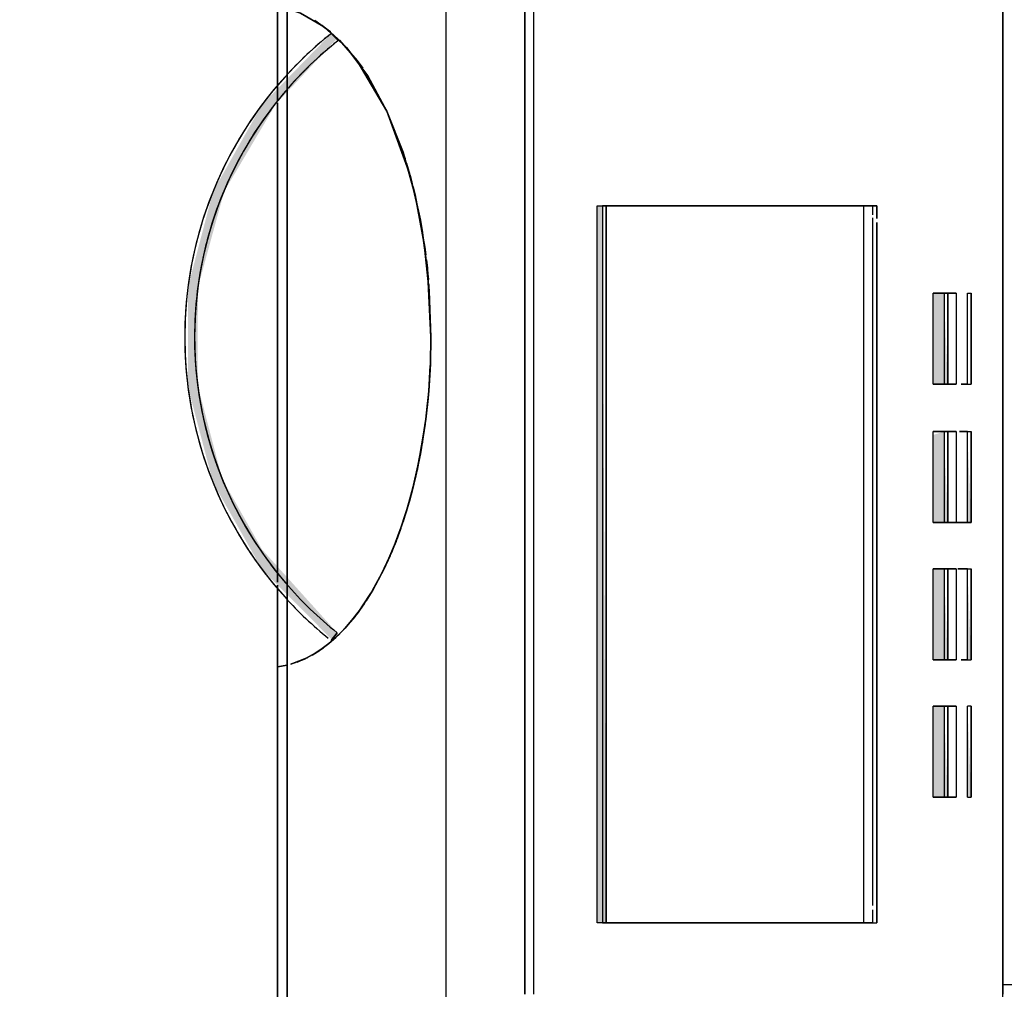
# Model space of a CAD drawing. Units: inches. Extents: x 76 to 117, y -211 to 108.
# Drawn here: x 96 to 96, y -100 to -100 of the extents above; entities that cross this region are included whole.
import ezdxf

# ---------------------------------------------------------------- set-up
doc = ezdxf.new("R2010")
doc.units = ezdxf.units.IN
doc.header["$MEASUREMENT"] = 0
doc.layers.add('A-FURN-FREE-ICONIC', color=23, linetype='Continuous')

# ---------------------------------------------------------------- blocks, each defined once
blk = doc.blocks.new('ASBUILT GROUND LEVEL')
h = blk.add_hatch()
h.set_pattern_fill('ANSI31', color=256, scale=0.2)
h.set_pattern_definition([(45, (84.99892873792999, 95.34074325341018), (-0.01767766952966369, 0.01767766952966369), [])])
h.paths.add_polyline_path([(84.99892873792999, 95.34074325341018), (85.60892873793011, 95.34074325341018), (85.60892873793011, 95.60074325341017), (84.99892873792999, 95.60074325341017)])
h.paths.add_polyline_path([(88.05892873793016, 95.35574325341017), (88.77892873792996, 95.35574325341017), (88.77892873792996, 95.61574325341016), (88.05892873793016, 95.61574325341016)])
h.paths.add_polyline_path([(93.79892873793017, 95.61574325341016), (93.79892873793017, 95.35574325341017), (93.08392873793002, 95.35574325341017), (93.08392873793002, 95.61574325341016)])
h.paths.add_polyline_path([(93.80392873793005, 91.39574325341025), (93.80392873793005, 91.13574325341025), (93.08892873793013, 91.13574325341025), (93.08892873793013, 91.39574325341025)])
h.paths.add_polyline_path([(97.19392873793015, 95.61074325341016), (97.19392873793015, 94.90074325341013), (96.93892873793004, 94.90074325341013), (96.93892873793004, 95.61074325341016)])
h.paths.add_polyline_path([(97.19892873793003, 91.85074325341017), (97.19892873793003, 91.14074325341014), (96.93892873793004, 91.14074325341014), (96.93892873793004, 91.85074325341017)])
h.paths.add_polyline_path([(100.75892873793, 95.61074325341016), (100.75892873793, 95.35574325341017), (100.0439287379301, 95.35574325341017), (100.0439287379301, 95.61074325341016)])
h.paths.add_polyline_path([(105.6489287379301, 95.35574325341017), (105.6489287379301, 95.60574325341017), (104.9289287379301, 95.60574325341017), (104.9289287379301, 95.35574325341017)])
h.paths.add_polyline_path([(105.6389020398918, 91.1664754791395), (104.9289344426392, 91.15969234922952), (104.9264977898368, 91.41472867585807), (105.6364180768261, 91.42646361334468)])
h.paths.add_polyline_path([(100.7525168330659, 91.14475407192535), (100.7502660363297, 91.40315892620433), (100.0525914395306, 91.39318677569005), (100.061882291052, 91.13873840330572)])
h.paths.add_polyline_path([(105.1939287379299, 88.02074325341025), (104.931828889993, 88.02165175644811), (104.9205871213557, 87.37575245815046), (105.1951551807509, 87.37575306071219)])
h.paths.add_polyline_path([(100.7391038862314, 87.9898860445629), (100.7262816287338, 87.37574325341026), (100.4753084822172, 87.37574325341026), (100.4889316001328, 87.9909761528738)])
h.paths.add_polyline_path([(108.0488131565202, 91.15057511026745), (108.6587735854154, 91.14362707586903), (108.6616211404968, 91.39361085820312), (108.0516607116016, 91.40055889260154)])
h.paths.add_polyline_path([(108.0107008556246, 87.37576434329227), (108.6157755036874, 87.3688719626243), (108.6193634230898, 87.68385152836524), (108.0144026698414, 87.69074261166199)])
h.paths.add_polyline_path([(108.0301744468042, 95.36072802566716), (108.6401722098534, 95.3590760344334), (108.6408492554409, 95.60907511765024), (108.0308514923919, 95.61072710888399)])
h.paths.add_polyline_path([(107.9789287379302, 99.50074325341026), (108.6189287379301, 99.50074325341026), (108.6189287379301, 99.76074325341025), (107.9789287379302, 99.76074325341025)])
h.paths.add_polyline_path([(105.1389287379301, 99.74901041746077), (105.1389287379301, 99.04074325341023), (104.88392873793, 99.04074325341023), (104.88392873793, 99.75074325341026)])
h.paths.add_polyline_path([(102.32392873793, 99.49074325341016), (103.0339287379301, 99.49074325341016), (103.0339287379301, 99.75074325341026), (102.32392873793, 99.75074325341026)])
h.paths.add_polyline_path([(98.28580605018544, 99.75074325341026), (98.2972954860021, 99.04074325341023), (98.0472954860021, 99.04074325341023), (98.03536685099436, 99.75074325341026)])
h.paths.add_polyline_path([(96.0482630884843, 99.75574325341015), (96.0482630884843, 99.04574325341022), (95.80326308848441, 99.04574325341022), (95.78330742398714, 99.75574325341015)])
h.paths.add_polyline_path([(91.2539287379301, 99.52574325341013), (91.95392873793014, 99.52574325341013), (91.95392873793014, 99.78574325341023), (91.2539287379301, 99.78574325341023)])
h.paths.add_polyline_path([(88.76892873792997, 99.75401041746088), (88.76892873792997, 99.04574325341022), (88.51892873792997, 99.04574325341022), (88.51892873792997, 99.75574325341015)])
h.paths.add_polyline_path([(84.99892873792999, 99.50074325341026), (85.60892873793011, 99.50074325341026), (85.60892873793011, 99.76074325341025), (84.99892873792999, 99.76074325341025)])
h.paths.add_polyline_path([(88.06392873793004, 91.11574325341016), (88.78392873793007, 91.11574325341016), (88.78392873793007, 91.38574325341025), (88.06392873793004, 91.38574325341025)])
h.paths.add_polyline_path([(85.60892873793011, 91.37074325341015), (85.60892873793011, 91.12074325341015), (84.99892873792999, 91.12074325341015), (84.99892873792999, 91.37074325341015)])
h.paths.add_polyline_path([(88.51392873793009, 87.99074325341027), (88.51392873793009, 87.38074325341015), (88.76392873793009, 87.38074325341015), (88.76392873793009, 87.99074325341027)])
h.paths.add_polyline_path([(84.99892873792999, 87.65074325341013), (85.60892873793011, 87.65074325341013), (85.60892873793011, 87.40074325341013), (84.99892873792999, 87.40074325341013)])
h.paths.add_polyline_path([(93.53392873793007, 87.99074325341027), (93.53392873793007, 87.37574325341026), (93.79392873793006, 87.37574325341026), (93.79392873793006, 87.99074325341027)])
edge = h.paths.add_edge_path(flags=17)
edge.add_line((84.99892873792999, 99.75074325341026), (84.99892873792999, 99.50074325341026))
blk = doc.blocks.new('COPIER')
for points in [[(-493900.5460736093, -1799392.778838912), (-493900.5655599434, -1799392.783956162), (-493900.5831074767, -1799392.793855028), (-493900.5973838755, -1799392.808030556), (-493900.5958626249, -1799392.808997956), (-493900.581883769, -1799392.795437313), (-493900.5647480828, -1799392.78578516), (-493900.5457206388, -1799392.780810002), (-493900.5260535353, -1799392.780839231), (-493900.5070409632, -1799392.785870922), (-493900.4899340419, -1799392.795573965), (-493900.4755465914, -1799392.808997956), (-493900.474434888, -1799392.807886253), (-493900.4888926958, -1799392.793855028), (-493900.506440229, -1799392.783956162), (-493900.5259265631, -1799392.778838912)], [(-493900.5260535353, -1799392.778838912), (-493900.5460736093, -1799392.778838912), (-493900.568802173, -1799392.78578516), (-493900.5847378673, -1799392.795437313), (-493900.5970828917, -1799392.808269977), (-493900.595464734, -1799392.808611969), (-493900.5790747022, -1799392.793855028), (-493900.5647480828, -1799392.78578516), (-493900.5457206388, -1799392.780810002), (-493900.5259265631, -1799392.780872834), (-493900.506440229, -1799392.786211658), (-493900.4888926958, -1799392.796590182), (-493900.4752624581, -1799392.808713823), (-493900.4749172807, -1799392.807418093), (-493900.4899340419, -1799392.793267587), (-493900.5070409632, -1799392.783798405), (-493900.5259265631, -1799392.778838912)], [(-493900.5336118719, -1799392.778838912), (-493900.5460736093, -1799392.778838912), (-493900.568802173, -1799392.78578516), (-493900.5847378673, -1799392.795437313), (-493900.5970828917, -1799392.808269977), (-493900.5955697289, -1799392.808713823), (-493900.5790747022, -1799392.793855028), (-493900.5647480828, -1799392.78578516), (-493900.5457206388, -1799392.780810002), (-493900.5259265631, -1799392.780872834), (-493900.506440229, -1799392.786211658), (-493900.4888926958, -1799392.796590182), (-493900.4752624581, -1799392.808713823), (-493900.4749172807, -1799392.807418093), (-493900.4899340419, -1799392.793267587), (-493900.5070409632, -1799392.783798405), (-493900.5260535353, -1799392.778838912)], [(-493900.5260535353, -1799392.778838912), (-493900.5460736093, -1799392.778838912), (-493900.568802173, -1799392.78578516), (-493900.5847378673, -1799392.795437313), (-493900.5970828917, -1799392.808269977), (-493900.5955697289, -1799392.808713823), (-493900.5790747022, -1799392.793855028), (-493900.5647480828, -1799392.78578516), (-493900.5457206388, -1799392.780810002), (-493900.5259265631, -1799392.780872834), (-493900.506440229, -1799392.786211658), (-493900.4888926958, -1799392.796590182), (-493900.4752624581, -1799392.808713823), (-493900.4749172807, -1799392.807418093), (-493900.4899340419, -1799392.793267587), (-493900.5070409632, -1799392.783798405), (-493900.5259265631, -1799392.778838912)], [(-493900.6548611005, -1799392.861878835), (-493900.6548611005, -1799392.863694755), (-493900.5094035967, -1799392.862934811), (-493900.5094035967, -1799392.861878835), (-493900.555866039, -1799392.861878835)], [(-493900.6108908454, -1799392.930030272), (-493900.6293591181, -1799392.930030272), (-493900.6293591181, -1799392.932974327), (-493900.6108908454, -1799392.932214383)], [(-493900.6015106929, -1799392.930030272), (-493900.6015106929, -1799392.932974327), (-493900.58304242, -1799392.932214383), (-493900.58304242, -1799392.930030272)], [(-493900.5736622676, -1799392.930030272), (-493900.5736622676, -1799392.932974327), (-493900.5551939948, -1799392.932214383), (-493900.555866039, -1799392.930030272)], [(-493900.5271141542, -1799392.930030272), (-493900.545582427, -1799392.930030272), (-493900.545582427, -1799392.932974327), (-493900.5271141542, -1799392.932214383)], [(-493900.6293591181, -1799392.93696817), (-493900.6293591181, -1799392.937728114), (-493900.6108908454, -1799392.93696817)], [(-493900.6015106929, -1799392.93696817), (-493900.6015106929, -1799392.937728114), (-493900.58304242, -1799392.93696817)], [(-493900.5736622676, -1799392.93696817), (-493900.5736622676, -1799392.937728114), (-493900.555866039, -1799392.93696817)]]:
    blk.add_hatch(color=256).paths.add_polyline_path(points, flags=0)
for p, q in [((-493900.8646274105, -1799392.796989638), (-493900.6029257773, -1799392.796989638)), ((-493900.6029257773, -1799392.796989638), (-493900.8646274105, -1799392.796989638)), ((-493900.8646274105, -1799392.796989638), (-493900.6029257773, -1799392.796989638)), ((-493900.6029257773, -1799392.796989638), (-493900.8646274105, -1799392.796989638)), ((-493900.8646274105, -1799392.796989638), (-493900.6029257773, -1799392.796989638)), ((-493900.6029257773, -1799392.796989638), (-493900.8646274105, -1799392.796989638)), ((-493900.8646274105, -1799392.796989638), (-493900.6029257773, -1799392.796989638)), ((-493900.6029257773, -1799392.796989638), (-493900.8646274105, -1799392.796989638)), ((-493900.8646274105, -1799392.796989638), (-493900.6029257773, -1799392.796989638)), ((-493900.6029257773, -1799392.796989638), (-493900.8646274105, -1799392.796989638)), ((-493900.6029257773, -1799392.796989638), (-493900.5863373865, -1799392.796989638)), ((-493900.5863373865, -1799392.796989638), (-493900.6029257773, -1799392.796989638)), ((-493900.6029257773, -1799392.796989638), (-493900.60257591, -1799392.798982913)), ((-493900.60257591, -1799392.798982913), (-493900.6029257773, -1799392.796989638)), ((-493900.6029257773, -1799392.796989638), (-493900.6025748103, -1799392.798983687)), ((-493900.6025748103, -1799392.798983687), (-493900.6029257773, -1799392.796989638)), ((-493900.6029257773, -1799392.796989638), (-493900.6025739019, -1799392.798984489)), ((-493900.6025739019, -1799392.798984489), (-493900.6029257773, -1799392.796989638)), ((-493900.6029257773, -1799392.796989638), (-493900.6025731452, -1799392.798985291)), ((-493900.6025731452, -1799392.798985291), (-493900.6029257773, -1799392.796989638)), ((-493900.585752971, -1799392.796989638), (-493900.5834839678, -1799392.796989638)), ((-493900.5834839678, -1799392.796989638), (-493900.585752971, -1799392.796989638)), ((-493900.5834839678, -1799392.796989638), (-493900.4884833623, -1799392.796989638)), ((-493900.4884833623, -1799392.796989638), (-493900.5834839678, -1799392.796989638)), ((-493900.4881519418, -1799392.796989638), (-493900.485662786, -1799392.796989638)), ((-493900.485662786, -1799392.796989638), (-493900.4881519418, -1799392.796989638)), ((-493900.485662786, -1799392.796989638), (-493900.4690743952, -1799392.796989638)), ((-493900.4690743952, -1799392.796989638), (-493900.485662786, -1799392.796989638)), ((-493900.2205125422, -1799392.798989638), (-493900.8606274105, -1799392.798989638)), ((-493900.8606274105, -1799392.798989638), (-493900.2205125422, -1799392.798989638)), ((-493900.602329775, -1799392.79988678), (-493900.601343187, -1799392.80248346)), ((-493900.601343187, -1799392.80248346), (-493900.602329775, -1799392.79988678)), ((-493900.602270645, -1799392.800082021), (-493900.601177502, -1799392.802831436)), ((-493900.601177502, -1799392.802831436), (-493900.602270645, -1799392.800082021)), ((-493900.6019544349, -1799392.801011543), (-493900.601012459, -1799392.803162435)), ((-493900.601012459, -1799392.803162435), (-493900.6019544349, -1799392.801011543)), ((-493900.6011764873, -1799392.802832096), (-493900.5997846004, -1799392.805269327)), ((-493900.5997846004, -1799392.805269327), (-493900.6011764873, -1799392.802832096)), ((-493900.6005435241, -1799392.804027713), (-493900.5994325448, -1799392.805791004)), ((-493900.5994325448, -1799392.805791004), (-493900.6005435241, -1799392.804027713)), ((-493900.6001204892, -1799392.804739605), (-493900.5990318244, -1799392.806352089)), ((-493900.5990318244, -1799392.806352089), (-493900.6001204892, -1799392.804739605)), ((-493900.4740709629, -1799392.807754655), (-493900.4718042301, -1799392.80460517)), ((-493900.4718042301, -1799392.80460517), (-493900.4740709629, -1799392.807754655)), ((-493900.5994337649, -1799392.805788318), (-493900.598206058, -1799392.807416674)), ((-493900.598206058, -1799392.807416674), (-493900.5994337649, -1799392.805788318)), ((-493900.5982052059, -1799392.80741677), (-493900.5969662065, -1799392.808840764)), ((-493900.5969662065, -1799392.808840764), (-493900.5982052059, -1799392.80741677)), ((-493900.4741275882, -1799392.807790474), (-493900.4727698912, -1799392.806053738)), ((-493900.4727698912, -1799392.806053738), (-493900.4741275882, -1799392.807790474)), ((-493900.4741275882, -1799392.807790474), (-493900.4727698912, -1799392.806053738)), ((-493900.4727698912, -1799392.806053738), (-493900.4741275882, -1799392.807790474)), ((-493900.5976450344, -1799392.808082463), (-493900.5961930657, -1799392.809644985)), ((-493900.5961930657, -1799392.809644985), (-493900.5976450344, -1799392.808082463)), ((-493900.5975652844, -1799392.807886253), (-493900.5960000862, -1799392.809131305)), ((-493900.5960000862, -1799392.809131305), (-493900.5975652844, -1799392.807886253)), ((-493900.5975652844, -1799392.807886253), (-493900.5960000862, -1799392.809131305)), ((-493900.5960000862, -1799392.809131305), (-493900.5975652844, -1799392.807886253)), ((-493900.5975652844, -1799392.807886253), (-493900.5960000862, -1799392.809131305)), ((-493900.5960000862, -1799392.809131305), (-493900.5975652844, -1799392.807886253)), ((-493900.5975652844, -1799392.807886253), (-493900.5960000862, -1799392.809131305)), ((-493900.5960000862, -1799392.809131305), (-493900.5975652844, -1799392.807886253)), ((-493900.4774774688, -1799392.811216503), (-493900.4754605052, -1799392.809275003)), ((-493900.4754605052, -1799392.809275003), (-493900.4774774688, -1799392.811216503)), ((-493900.4774774688, -1799392.811216503), (-493900.4754605052, -1799392.809275003)), ((-493900.4754605052, -1799392.809275003), (-493900.4774774688, -1799392.811216503)), ((-493900.4758584899, -1799392.809309855), (-493900.474434888, -1799392.807886253)), ((-493900.474434888, -1799392.807886253), (-493900.4758584899, -1799392.809309855)), ((-493900.4758584899, -1799392.809309855), (-493900.474434888, -1799392.807886253)), ((-493900.474434888, -1799392.807886253), (-493900.4758584899, -1799392.809309855)), ((-493900.4758584899, -1799392.809309855), (-493900.474434888, -1799392.807886253)), ((-493900.474434888, -1799392.807886253), (-493900.4758584899, -1799392.809309855)), ((-493900.4758584899, -1799392.809309855), (-493900.474434888, -1799392.807886253)), ((-493900.474434888, -1799392.807886253), (-493900.4758584899, -1799392.809309855)), ((-493900.4754605052, -1799392.809275003), (-493900.4741275882, -1799392.807790474)), ((-493900.4741275882, -1799392.807790474), (-493900.4754605052, -1799392.809275003)), ((-493900.4754605052, -1799392.809275003), (-493900.4741275882, -1799392.807790474)), ((-493900.4741275882, -1799392.807790474), (-493900.4754605052, -1799392.809275003)), ((-493900.5962283199, -1799392.809608244), (-493900.5945798224, -1799392.811164858)), ((-493900.5945798224, -1799392.811164858), (-493900.5962283199, -1799392.809608244)), ((-493900.5954109588, -1799392.81040459), (-493900.5938939017, -1799392.811757575)), ((-493900.5938939017, -1799392.811757575), (-493900.5954109588, -1799392.81040459)), ((-493900.5944229921, -1799392.811301626), (-493900.5926774217, -1799392.812744056)), ((-493900.5926774217, -1799392.812744056), (-493900.5944229921, -1799392.811301626)), ((-493900.4799209327, -1799392.813201893), (-493900.4757797486, -1799392.809610967)), ((-493900.4757797486, -1799392.809610967), (-493900.4799209327, -1799392.813201893)), ((-493900.5931432396, -1799392.812374743), (-493900.5912069007, -1799392.813841954)), ((-493900.5912069007, -1799392.813841954), (-493900.5931432396, -1799392.812374743)), ((-493900.5919322646, -1799392.813311541), (-493900.5901139387, -1799392.814600336)), ((-493900.5901139387, -1799392.814600336), (-493900.5919322646, -1799392.813311541)), ((-493900.4814364249, -1799392.814293671), (-493900.4799209327, -1799392.813201893)), ((-493900.4799209327, -1799392.813201893), (-493900.4814364249, -1799392.814293671)), ((-493900.5904709887, -1799392.814356835), (-493900.5879848084, -1799392.815959214)), ((-493900.5879848084, -1799392.815959214), (-493900.5904709887, -1799392.814356835)), ((-493900.5895040666, -1799392.815004376), (-493900.5873751049, -1799392.816322758)), ((-493900.5873751049, -1799392.816322758), (-493900.5895040666, -1799392.815004376)), ((-493900.5873510663, -1799392.816336459), (-493900.5853469394, -1799392.81746056)), ((-493900.5853469394, -1799392.81746056), (-493900.5873510663, -1799392.816336459)), ((-493900.5858345238, -1799392.817196209), (-493900.583009826, -1799392.818651146)), ((-493900.583009826, -1799392.818651146), (-493900.5858345238, -1799392.817196209)), ((-493900.5853468383, -1799392.817460508), (-493900.5828793775, -1799392.818714285)), ((-493900.5828793775, -1799392.818714285), (-493900.5853468383, -1799392.817460508)), ((-493900.5831787576, -1799392.818569059), (-493900.5804089749, -1799392.81984619)), ((-493900.5804089749, -1799392.81984619), (-493900.5831787576, -1799392.818569059)), ((-493900.5805861143, -1799392.819768874), (-493900.5774580131, -1799392.821059097)), ((-493900.5774580131, -1799392.821059097), (-493900.5805861143, -1799392.819768874)), ((-493900.5791579367, -1799392.820378063), (-493900.578025192, -1799392.820837169)), ((-493900.578025192, -1799392.820837169), (-493900.5791579367, -1799392.820378063)), ((-493900.578025192, -1799392.820837169), (-493900.575008495, -1799392.821964886)), ((-493900.575008495, -1799392.821964886), (-493900.578025192, -1799392.820837169)), ((-493900.5759830304, -1799392.821615212), (-493900.5748213938, -1799392.822031041)), ((-493900.5748213938, -1799392.822031041), (-493900.5759830304, -1799392.821615212)), ((-493900.5745774756, -1799392.822115942), (-493900.571429958, -1799392.823142339)), ((-493900.571429958, -1799392.823142339), (-493900.5745774756, -1799392.822115942)), ((-493900.5713357014, -1799392.823171201), (-493900.5696929751, -1799392.823657789)), ((-493900.5696929751, -1799392.823657789), (-493900.5713357014, -1799392.823171201)), ((-493900.5030036397, -1799392.823854858), (-493900.5006987544, -1799392.823182205)), ((-493900.5006987544, -1799392.823182205), (-493900.5030036397, -1799392.823854858)), ((-493900.5693201194, -1799392.823763931), (-493900.5680445811, -1799392.82411479)), ((-493900.5680445811, -1799392.82411479), (-493900.5693201194, -1799392.823763931)), ((-493900.5675480139, -1799392.824246443), (-493900.564177864, -1799392.825072368)), ((-493900.564177864, -1799392.825072368), (-493900.5675480139, -1799392.824246443)), ((-493900.5630766968, -1799392.825318233), (-493900.5616051555, -1799392.825628301)), ((-493900.5616051555, -1799392.825628301), (-493900.5630766968, -1799392.825318233)), ((-493900.5177746402, -1799392.826879489), (-493900.5071524825, -1799392.824919659)), ((-493900.5071524825, -1799392.824919659), (-493900.5177746402, -1799392.826879489)), ((-493900.5177746402, -1799392.826879489), (-493900.5071524825, -1799392.824919659)), ((-493900.5071524825, -1799392.824919659), (-493900.5177746402, -1799392.826879489)), ((-493900.5104702854, -1799392.825640214), (-493900.5031580909, -1799392.82389762)), ((-493900.5031580909, -1799392.82389762), (-493900.5104702854, -1799392.825640214)), ((-493900.5071524825, -1799392.824919659), (-493900.5055467195, -1799392.824529795)), ((-493900.5055467195, -1799392.824529795), (-493900.5071524825, -1799392.824919659)), ((-493900.5071524825, -1799392.824919659), (-493900.5055467195, -1799392.824529795)), ((-493900.5055467195, -1799392.824529795), (-493900.5071524825, -1799392.824919659)), ((-493900.5044831654, -1799392.824254584), (-493900.503131358, -1799392.823885748)), ((-493900.503131358, -1799392.823885748), (-493900.5044831654, -1799392.824254584)), ((-493900.5044831654, -1799392.824254584), (-493900.503131358, -1799392.823885748)), ((-493900.503131358, -1799392.823885748), (-493900.5044831654, -1799392.824254584)), ((-493900.5612897658, -1799392.825691988), (-493900.5582946307, -1799392.826251394)), ((-493900.5582946307, -1799392.826251394), (-493900.5612897658, -1799392.825691988)), ((-493900.557710311, -1799392.826351419), (-493900.556271816, -1799392.826585677)), ((-493900.556271816, -1799392.826585677), (-493900.5558673682, -1799392.826648434)), ((-493900.5549025648, -1799392.826792167), (-493900.5536999909, -1799392.82695998)), ((-493900.5536999909, -1799392.82695998), (-493900.5549025648, -1799392.826792167)), ((-493900.552638244, -1799392.82709875), (-493900.5477030337, -1799392.827624605)), ((-493900.5477030337, -1799392.827624605), (-493900.552638244, -1799392.82709875)), ((-493900.5526378357, -1799392.827098655), (-493900.5484998705, -1799392.827552564)), ((-493900.5484998705, -1799392.827552564), (-493900.5526378357, -1799392.827098655)), ((-493900.5526376376, -1799392.827098212), (-493900.5494119296, -1799392.827464065)), ((-493900.5494119296, -1799392.827464065), (-493900.5526376376, -1799392.827098212)), ((-493900.5360000862, -1799392.828131691), (-493900.5219986851, -1799392.827410513)), ((-493900.5219986851, -1799392.827410513), (-493900.5360000862, -1799392.828131691)), ((-493900.5360000862, -1799392.828131691), (-493900.5219986851, -1799392.827410513)), ((-493900.5219986851, -1799392.827410513), (-493900.5360000862, -1799392.828131691)), ((-493900.5242971387, -1799392.827624605), (-493900.5220049405, -1799392.827400357)), ((-493900.5220049405, -1799392.827400357), (-493900.5242971387, -1799392.827624605)), ((-493900.5220049405, -1799392.827400357), (-493900.5142908109, -1799392.826353944)), ((-493900.5142908109, -1799392.826353944), (-493900.5220049405, -1799392.827400357)), ((-493900.5219986851, -1799392.827410513), (-493900.5203033536, -1799392.827213693)), ((-493900.5203033536, -1799392.827213693), (-493900.5219986851, -1799392.827410513)), ((-493900.5219986851, -1799392.827410513), (-493900.5203033536, -1799392.827213693)), ((-493900.5203033536, -1799392.827213693), (-493900.5219986851, -1799392.827410513)), ((-493900.5193015028, -1799392.827086833), (-493900.5177746402, -1799392.826879489)), ((-493900.5177746402, -1799392.826879489), (-493900.5193015028, -1799392.827086833)), ((-493900.5193015028, -1799392.827086833), (-493900.5177746402, -1799392.826879489)), ((-493900.5177746402, -1799392.826879489), (-493900.5193015028, -1799392.827086833)), ((-493900.5469967735, -1799392.827684665), (-493900.5417805458, -1799392.828008699)), ((-493900.5417805458, -1799392.828008699), (-493900.5469967735, -1799392.827684665)), ((-493900.5469927114, -1799392.827685087), (-493900.5421716585, -1799392.827991455)), ((-493900.5421716585, -1799392.827991455), (-493900.5469927114, -1799392.827685087)), ((-493900.5469890208, -1799392.827685245), (-493900.5426193986, -1799392.827970318)), ((-493900.5426193986, -1799392.827970318), (-493900.5469890208, -1799392.827685245)), ((-493900.5414319929, -1799392.828023348), (-493900.5360000862, -1799392.828131691)), ((-493900.5360000862, -1799392.828131691), (-493900.5414319929, -1799392.828023348)), ((-493900.5414277504, -1799392.828023851), (-493900.5360000862, -1799392.828131691)), ((-493900.5360000862, -1799392.828131691), (-493900.5414277504, -1799392.828023851)), ((-493900.5414232577, -1799392.828024486), (-493900.5360000862, -1799392.828131691)), ((-493900.5360000862, -1799392.828131691), (-493900.5414232577, -1799392.828024486)), ((-493900.5360000862, -1799392.828131691), (-493900.5253720967, -1799392.827716781)), ((-493900.5253720967, -1799392.827716781), (-493900.5360000862, -1799392.828131691)), ((-493900.3223860799, -1799392.831132926), (-493900.8183295334, -1799392.831132926)), ((-493900.3223860799, -1799392.831132926), (-493900.6693529166, -1799392.831132926)), ((-493900.3046824139, -1799392.847177541), (-493900.6693529166, -1799392.847177541)), ((-493900.6693529166, -1799392.847177541), (-493900.3046824139, -1799392.847177541)), ((-493900.3046824139, -1799392.847177541), (-493900.6693529166, -1799392.847177541)), ((-493900.6693529166, -1799392.847177541), (-493900.3046824139, -1799392.847177541)), ((-493900.3046824139, -1799392.847177541), (-493900.6693529166, -1799392.847177541)), ((-493900.6693529166, -1799392.847177541), (-493900.3046824139, -1799392.847177541)), ((-493900.3046824139, -1799392.847177541), (-493900.6693529166, -1799392.847177541)), ((-493900.6693529166, -1799392.847177541), (-493900.3046824139, -1799392.847177541)), ((-493900.3046824139, -1799392.847177541), (-493900.6693529166, -1799392.847177541)), ((-493900.6693529166, -1799392.847177541), (-493900.3046824139, -1799392.847177541)), ((-493900.6693529166, -1799392.848989638), (-493900.304529368, -1799392.848989638)), ((-493900.6548611005, -1799392.861878835), (-493900.5094035967, -1799392.861878835)), ((-493900.6548611005, -1799392.915855002), (-493900.6548611005, -1799392.861878835)), ((-493900.5094035967, -1799392.862934811), (-493900.6548611005, -1799392.862934811)), ((-493900.6548611005, -1799392.862934811), (-493900.6548611005, -1799392.917804465)), ((-493900.6548611005, -1799392.862934811), (-493900.6548611005, -1799392.863694755)), ((-493900.5094035967, -1799392.861878835), (-493900.5094035967, -1799392.915855002)), ((-493900.5094035967, -1799392.917804465), (-493900.5094035967, -1799392.862934811)), ((-493900.5094035967, -1799392.862934811), (-493900.5094035967, -1799392.863694755)), ((-493900.6548611005, -1799392.917804465), (-493900.6548611005, -1799392.863694755)), ((-493900.6548611005, -1799392.863694755), (-493900.5094035967, -1799392.863694755)), ((-493900.5094035967, -1799392.863694755), (-493900.6548611005, -1799392.863694755)), ((-493900.6548611005, -1799392.863694755), (-493900.6548611005, -1799392.917804465)), ((-493900.5094035967, -1799392.863694755), (-493900.5094035967, -1799392.917804465)), ((-493900.5094035967, -1799392.917804465), (-493900.5094035967, -1799392.863694755)), ((-493900.5094035967, -1799392.915855002), (-493900.6548611005, -1799392.915855002)), ((-493900.6548611005, -1799392.915855002), (-493900.6548611005, -1799392.918564409)), ((-493900.5094035967, -1799392.915855002), (-493900.5094035967, -1799392.918564409)), ((-493900.6548611005, -1799392.917804465), (-493900.6522239211, -1799392.917804465)), ((-493900.6548611005, -1799392.917804465), (-493900.6548611005, -1799392.918564409)), ((-493900.5127887254, -1799392.918564409), (-493900.6548611005, -1799392.918564409)), ((-493900.6548611005, -1799392.918564409), (-493900.5127887254, -1799392.918564409)), ((-493900.6513539238, -1799392.917804465), (-493900.5118392525, -1799392.917804465)), ((-493900.5094035967, -1799392.918564409), (-493900.5119490036, -1799392.918564409)), ((-493900.5119490036, -1799392.918564409), (-493900.5094035967, -1799392.918564409)), ((-493900.5112350589, -1799392.917804465), (-493900.5094035967, -1799392.917804465)), ((-493900.5094035967, -1799392.918564409), (-493900.5094035967, -1799392.917804465)), ((-493900.6293591181, -1799392.930030272), (-493900.6108908454, -1799392.930030272)), ((-493900.6293591181, -1799392.934706649), (-493900.6293591181, -1799392.930030272)), ((-493900.6293591181, -1799392.930030272), (-493900.6293591181, -1799392.932974327)), ((-493900.6108908454, -1799392.930030272), (-493900.6108908454, -1799392.934706649)), ((-493900.6108908454, -1799392.932974327), (-493900.6108908454, -1799392.930030272)), ((-493900.6015106929, -1799392.930030272), (-493900.58304242, -1799392.930030272)), ((-493900.6015106929, -1799392.934706649), (-493900.6015106929, -1799392.930030272)), ((-493900.6015106929, -1799392.930030272), (-493900.6015106929, -1799392.932974327)), ((-493900.58304242, -1799392.930030272), (-493900.58304242, -1799392.934706649)), ((-493900.58304242, -1799392.932974327), (-493900.58304242, -1799392.930030272)), ((-493900.5736622676, -1799392.930030272), (-493900.5551939948, -1799392.930030272)), ((-493900.5736622676, -1799392.934706649), (-493900.5736622676, -1799392.930030272)), ((-493900.5736622676, -1799392.930030272), (-493900.5736622676, -1799392.932974327)), ((-493900.5551939948, -1799392.930030272), (-493900.5551939948, -1799392.934706649)), ((-493900.5551939948, -1799392.932974327), (-493900.5551939948, -1799392.930030272)), ((-493900.545582427, -1799392.930030272), (-493900.5271141542, -1799392.930030272)), ((-493900.545582427, -1799392.934706649), (-493900.545582427, -1799392.930030272)), ((-493900.545582427, -1799392.930030272), (-493900.545582427, -1799392.932974327)), ((-493900.5271141542, -1799392.930030272), (-493900.5271141542, -1799392.934706649)), ((-493900.5271141542, -1799392.932974327), (-493900.5271141542, -1799392.930030272)), ((-493900.6108908454, -1799392.932214383), (-493900.6293591181, -1799392.932214383)), ((-493900.6293591181, -1799392.932214383), (-493900.6293591181, -1799392.934706649)), ((-493900.6293591181, -1799392.932214383), (-493900.6293591181, -1799392.932974327)), ((-493900.6293591181, -1799392.934706649), (-493900.6293591181, -1799392.932974327)), ((-493900.6293591181, -1799392.932974327), (-493900.6108908454, -1799392.932974327)), ((-493900.6108908454, -1799392.932974327), (-493900.6293591181, -1799392.932974327)), ((-493900.6293591181, -1799392.932974327), (-493900.6293591181, -1799392.934706649)), ((-493900.6108908454, -1799392.934706649), (-493900.6108908454, -1799392.932214383)), ((-493900.6108908454, -1799392.932214383), (-493900.6108908454, -1799392.932974327)), ((-493900.6108908454, -1799392.932974327), (-493900.6108908454, -1799392.934706649)), ((-493900.6108908454, -1799392.934706649), (-493900.6108908454, -1799392.932974327)), ((-493900.6015106929, -1799392.932214383), (-493900.6015106929, -1799392.934706649)), ((-493900.58304242, -1799392.932214383), (-493900.6015106929, -1799392.932214383)), ((-493900.6015106929, -1799392.932974327), (-493900.6015106929, -1799392.932214383)), ((-493900.6015106929, -1799392.932974327), (-493900.58304242, -1799392.932974327)), ((-493900.6015106929, -1799392.934706649), (-493900.6015106929, -1799392.932974327)), ((-493900.58304242, -1799392.932974327), (-493900.6015106929, -1799392.932974327)), ((-493900.6015106929, -1799392.932974327), (-493900.6015106929, -1799392.934706649)), ((-493900.58304242, -1799392.934706649), (-493900.58304242, -1799392.932214383)), ((-493900.58304242, -1799392.932214383), (-493900.58304242, -1799392.932974327)), ((-493900.58304242, -1799392.932974327), (-493900.58304242, -1799392.934706649)), ((-493900.58304242, -1799392.934706649), (-493900.58304242, -1799392.932974327)), ((-493900.5551939948, -1799392.932214383), (-493900.5736622676, -1799392.932214383)), ((-493900.5736622676, -1799392.932214383), (-493900.5736622676, -1799392.93696817)), ((-493900.5736622676, -1799392.932214383), (-493900.5736622676, -1799392.932974327)), ((-493900.5736622676, -1799392.93696817), (-493900.5736622676, -1799392.932974327)), ((-493900.5736622676, -1799392.932974327), (-493900.5551939948, -1799392.932974327)), ((-493900.5551939948, -1799392.932974327), (-493900.5736622676, -1799392.932974327)), ((-493900.5736622676, -1799392.932974327), (-493900.5736622676, -1799392.93696817)), ((-493900.5551939948, -1799392.934706649), (-493900.5551939948, -1799392.932214383)), ((-493900.5551939948, -1799392.932214383), (-493900.5551939948, -1799392.932974327)), ((-493900.5551939948, -1799392.932974327), (-493900.5551939948, -1799392.934706649)), ((-493900.5551939948, -1799392.934706649), (-493900.5551939948, -1799392.932974327)), ((-493900.545582427, -1799392.932214383), (-493900.545582427, -1799392.934706649)), ((-493900.5271141542, -1799392.932214383), (-493900.545582427, -1799392.932214383)), ((-493900.545582427, -1799392.932974327), (-493900.545582427, -1799392.932214383)), ((-493900.545582427, -1799392.932974327), (-493900.5271141542, -1799392.932974327)), ((-493900.545582427, -1799392.934706649), (-493900.545582427, -1799392.932974327)), ((-493900.5271141542, -1799392.932974327), (-493900.545582427, -1799392.932974327)), ((-493900.545582427, -1799392.932974327), (-493900.545582427, -1799392.934706649)), ((-493900.5271141542, -1799392.934706649), (-493900.5271141542, -1799392.932214383)), ((-493900.5271141542, -1799392.932214383), (-493900.5271141542, -1799392.932974327)), ((-493900.5271141542, -1799392.932974327), (-493900.5271141542, -1799392.934706649)), ((-493900.5271141542, -1799392.934706649), (-493900.5271141542, -1799392.932974327)), ((-493900.6108908454, -1799392.934706649), (-493900.6293591181, -1799392.934706649)), ((-493900.58304242, -1799392.934706649), (-493900.6015106929, -1799392.934706649)), ((-493900.58304242, -1799392.935042995), (-493900.58304242, -1799392.93696817)), ((-493900.58304242, -1799392.93696817), (-493900.58304242, -1799392.935042995)), ((-493900.58304242, -1799392.93696817), (-493900.58304242, -1799392.935042995)), ((-493900.58304242, -1799392.935042995), (-493900.58304242, -1799392.937728114)), ((-493900.5551939948, -1799392.934706649), (-493900.5736622676, -1799392.934706649)), ((-493900.5736622676, -1799392.934706649), (-493900.5736622676, -1799392.937728114)), ((-493900.5551939948, -1799392.935352612), (-493900.5551939948, -1799392.93696817)), ((-493900.5551939948, -1799392.93696817), (-493900.5551939948, -1799392.935352612)), ((-493900.5551939948, -1799392.93696817), (-493900.5551939948, -1799392.935352612)), ((-493900.5551939948, -1799392.935352612), (-493900.5551939948, -1799392.937728114)), ((-493900.5271141542, -1799392.934706649), (-493900.545582427, -1799392.934706649)), ((-493900.6293591181, -1799392.93696817), (-493900.6108908454, -1799392.93696817)), ((-493900.6293591181, -1799392.93696817), (-493900.6293591181, -1799392.937728114)), ((-493900.6108908454, -1799392.937728114), (-493900.6108908454, -1799392.93696817)), ((-493900.6015106929, -1799392.93696817), (-493900.6015106929, -1799392.935705216)), ((-493900.6015106929, -1799392.935705216), (-493900.6015106929, -1799392.93696817)), ((-493900.6015106929, -1799392.935705216), (-493900.6015106929, -1799392.93696817)), ((-493900.6015106929, -1799392.935705216), (-493900.6015106929, -1799392.937728114)), ((-493900.6015106929, -1799392.93696817), (-493900.58304242, -1799392.93696817)), ((-493900.6015106929, -1799392.93696817), (-493900.6015106929, -1799392.937728114)), ((-493900.58304242, -1799392.93696817), (-493900.58304242, -1799392.937728114)), ((-493900.5736622676, -1799392.93696817), (-493900.5551939948, -1799392.93696817)), ((-493900.5736622676, -1799392.937728114), (-493900.5736622676, -1799392.93696817)), ((-493900.5551939948, -1799392.93696817), (-493900.5551939948, -1799392.937728114)), ((-493900.545582427, -1799392.93696817), (-493900.545582427, -1799392.935688794)), ((-493900.545582427, -1799392.935688794), (-493900.545582427, -1799392.93696817)), ((-493900.545582427, -1799392.935688794), (-493900.545582427, -1799392.93696817)), ((-493900.545582427, -1799392.935688794), (-493900.545582427, -1799392.937728114)), ((-493900.545582427, -1799392.93696817), (-493900.5271141542, -1799392.93696817)), ((-493900.545582427, -1799392.93696817), (-493900.545582427, -1799392.937728114)), ((-493900.5271141542, -1799392.93696817), (-493900.5271141542, -1799392.937728114)), ((-493900.6108908454, -1799392.937728114), (-493900.6293591181, -1799392.937728114)), ((-493900.6293591181, -1799392.937728114), (-493900.6108908454, -1799392.937728114)), ((-493900.58304242, -1799392.937728114), (-493900.6015106929, -1799392.937728114)), ((-493900.6015106929, -1799392.937728114), (-493900.58304242, -1799392.937728114)), ((-493900.5551939948, -1799392.937728114), (-493900.5736622676, -1799392.937728114)), ((-493900.5736622676, -1799392.937728114), (-493900.5551939948, -1799392.937728114)), ((-493900.5271141542, -1799392.937728114), (-493900.545582427, -1799392.937728114)), ((-493900.545582427, -1799392.937728114), (-493900.5271141542, -1799392.937728114)), ((-493900.836243866, -1799392.944122097), (-493900.3044717473, -1799392.944122097)), ((-493900.6673529166, -1799392.944122097), (-493900.6693529166, -1799392.944122097)), ((-493900.3044717473, -1799392.944122097), (-493900.6673529166, -1799392.944122097)), ((-493900.3044717473, -1799392.944122097), (-493900.6673529166, -1799392.944122097)), ((-493900.6673529166, -1799392.944122097), (-493900.3044717473, -1799392.944122097)), ((-493900.6673529166, -1799392.944122097), (-493900.6673529166, -1799392.946122098)), ((-493900.6673529166, -1799392.944122097), (-493900.6673529166, -1799392.946122098))]:
    blk.add_line(p, q)
for points in [[(-493900.5360000862, -1799392.828131691), (-493900.5266790349, -1799392.827810925), (-493900.5171000503, -1799392.82679211), (-493900.5075807346, -1799392.825017458), (-493900.4984852925, -1799392.822476758), (-493900.4901864321, -1799392.819216814), (-493900.4830192956, -1799392.815341678), (-493900.4772382425, -1799392.811002253), (-493900.4729875993, -1799392.80637727), (-493900.470293169, -1799392.801650463), (-493900.4694166324, -1799392.798981556)], [(-493900.4694166324, -1799392.798981556), (-493900.470293169, -1799392.801650463), (-493900.4729875993, -1799392.80637727), (-493900.4772382425, -1799392.811002253), (-493900.4830192956, -1799392.815341678), (-493900.4901864321, -1799392.819216814), (-493900.4984852925, -1799392.822476758), (-493900.5075807346, -1799392.825017458), (-493900.5171000503, -1799392.82679211), (-493900.5266790349, -1799392.827810925), (-493900.5360000862, -1799392.828131691)], [(-493900.6023798881, -1799392.799714688), (-493900.601342251, -1799392.802484257), (-493900.599785157, -1799392.805267631), (-493900.5982081718, -1799392.807414769)], [(-493900.5982081718, -1799392.807414769), (-493900.599785157, -1799392.805267631), (-493900.601342251, -1799392.802484257), (-493900.6023798881, -1799392.799714688)], [(-493900.5976911744, -1799392.808030556), (-493900.5950551406, -1799392.810736284), (-493900.5918856216, -1799392.813346908), (-493900.5882056319, -1799392.815824931)], [(-493900.5882056319, -1799392.815824931), (-493900.5918856216, -1799392.813346908), (-493900.5950551406, -1799392.810736284), (-493900.5976911744, -1799392.808030556)], [(-493900.5030069205, -1799392.823850799), (-493900.4901864321, -1799392.819216814), (-493900.4799269798, -1799392.813200313)], [(-493900.4799269798, -1799392.813200313), (-493900.4901864321, -1799392.819216814), (-493900.5030069205, -1799392.823850799)], [(-493900.5030069205, -1799392.823850799), (-493900.4901864321, -1799392.819216814), (-493900.4799269798, -1799392.813200313)], [(-493900.4799269798, -1799392.813200313), (-493900.4901864321, -1799392.819216814), (-493900.5030069205, -1799392.823850799)], [(-493900.4997636059, -1799392.822890172), (-493900.4901864321, -1799392.819216814), (-493900.4820965384, -1799392.814739711)], [(-493900.4820965384, -1799392.814739711), (-493900.4901864321, -1799392.819216814), (-493900.4997636059, -1799392.822890172)], [(-493900.5873804222, -1799392.816319477), (-493900.5840524639, -1799392.818134927), (-493900.5794765721, -1799392.820245168), (-493900.5745395655, -1799392.822129055), (-493900.5693114721, -1799392.823766219), (-493900.5638675272, -1799392.825143214), (-493900.5582847855, -1799392.82625373), (-493900.5526388579, -1799392.82709837), (-493900.547001033, -1799392.827684021), (-493900.5414359737, -1799392.828022948), (-493900.5360000862, -1799392.828131691)], [(-493900.5360000862, -1799392.828131691), (-493900.5414359737, -1799392.828022948), (-493900.547001033, -1799392.827684021), (-493900.5526388579, -1799392.82709837), (-493900.5582847855, -1799392.82625373), (-493900.5638675272, -1799392.825143214), (-493900.5693114721, -1799392.823766219), (-493900.5745395655, -1799392.822129055), (-493900.5794765721, -1799392.820245168), (-493900.5840524639, -1799392.818134927), (-493900.5873804222, -1799392.816319477)], [(-493900.5818137403, -1799392.819216814), (-493900.5767396096, -1799392.821334166), (-493900.5713014181, -1799392.823182205), (-493900.5655872913, -1799392.824741373), (-493900.5596892947, -1799392.826001164), (-493900.553698923, -1799392.826960014)], [(-493900.553698923, -1799392.826960014), (-493900.5596892947, -1799392.826001164), (-493900.5655872913, -1799392.824741373), (-493900.5713014181, -1799392.823182205), (-493900.5767396096, -1799392.821334166), (-493900.5818137403, -1799392.819216814)], [(-493900.5735148799, -1799392.822476758), (-493900.5675170071, -1799392.824254584), (-493900.5612748509, -1799392.825694736), (-493900.5549001221, -1799392.82679211), (-493900.5536994727, -1799392.826960295)], [(-493900.5536994727, -1799392.826960295), (-493900.5549001221, -1799392.82679211), (-493900.5612748509, -1799392.825694736), (-493900.5675170071, -1799392.824254584), (-493900.5735148799, -1799392.822476758)], [(-493900.5558673682, -1799392.826648434), (-493900.556271816, -1799392.826585677), (-493900.557710311, -1799392.826351419)], [(-493900.5142908109, -1799392.826353944), (-493900.5123108777, -1799392.826001164), (-493900.5104702854, -1799392.825640214)], [(-493900.5104702854, -1799392.825640214), (-493900.5123108777, -1799392.826001164), (-493900.5142908109, -1799392.826353944)]]:
    blk.add_lwpolyline(points)
for radius, start, end in [(0.07866760884602413, 47.83040075385711, 132.1695992461429), (0.07866760884602413, 47.83040075385711, 132.1695992461429), (0.07866760884602413, 47.83040075385711, 132.1695992461429), (0.07866760884602413, 47.83040075385711, 132.1695992461429), (0.07866760884602413, 47.83040075385711, 132.1695992461429), (0.07866760884602413, 47.83040075385711, 132.1695992461429), (0.07866760884602415, 82.64297629609518, 112.0710689687732), (0.07866760884602413, 47.83040075385711, 112.0710689687732), (0.07866760884602421, 67.92893103122678, 82.64297629609518), (0.07666760884602414, 49.40395054650808, 130.5840365182091), (0.07666760884602414, 53.06891346318911, 130.5840365182091), (0.07666760884602414, 49.40395054650808, 130.5840365182091), (0.07666760884602412, 49.40395054650808, 130.5840365182091), (0.07666760884602412, 49.40395054650808, 130.5840365182091), (0.07666760884602414, 49.40395054650808, 130.5840365182091), (0.07666760884602415, 82.5456618772798, 112.0224116947997), (0.07666760884602414, 67.80728341291268, 112.0224116947997), (0.07666760884602422, 67.80728341291268, 82.5456618772798), (0.07866760884602424, 112.0710689687732, 132.1695992461429), (0.07866760884602413, 112.0710689687732, 126.7851178784959), (0.07866760884602425, 47.83040075385711, 67.92893103122678), (0.07666760884602423, 112.0224116947997, 130.5840365182091), (0.07666760884602412, 112.0224116947997, 126.7607879706175), (0.07666760884602425, 53.06891346318911, 67.80728341291268), (0.07666760884602414, 53.06891346318911, 67.80728341291268), (0.07866760884602413, 126.7851178784959, 132.1695992461429), (0.07666760884602414, 126.7607879706175, 130.5840365182091), (0.07666760884602426, 49.40395054650808, 53.06891346318911), (0.07666760884602412, 49.40395054650808, 53.06891346318911), (0.07666760884602412, 49.40395054650808, 53.06891346318911), (0.07866760884602425, 132.1695992461429, 140.9742749388155), (0.07866760884602413, 132.1695992461429, 140.9742749388155), (0.07866760884602425, 132.1695992461429, 140.9742749388155), (0.07866760884602413, 132.1695992461429, 140.9742749388155), (0.07866760884602425, 132.1695992461429, 140.9742749388155), (0.07866760884602413, 132.1695992461429, 140.9742749388155), (0.07866760884602426, 132.1695992461429, 140.9742749388155), (0.07866760884602413, 132.1695992461429, 140.9742749388155), (0.07666760884602414, 130.5840365182091, 141.4991651175974), (0.07666760884602425, 130.5840365182091, 141.4991651175974), (0.07666760884602415, 130.5840365182091, 141.4991651175974), (0.07666760884602425, 130.5840365182091, 141.4991651175974), (0.07666760884602415, 130.5840365182091, 141.4991651175974), (0.07666760884602425, 130.5840365182091, 141.4991651175974), (0.07666760884602414, 130.5840365182091, 141.4991651175974), (0.07666760884602425, 130.5840365182091, 141.4991651175974), (0.07666760884602426, 38.44717893295753, 49.40395054650808), (0.07666760884602414, 38.44717893295753, 49.40395054650808), (0.07666760884602426, 38.44717893295753, 49.40395054650808), (0.07666760884602414, 38.44717893295753, 49.40395054650808), (0.07666760884602426, 38.33053897261821, 49.40395054650808), (0.07666760884602412, 38.33053897261821, 49.40395054650808), (0.07666760884602425, 38.33053897261821, 49.40395054650808), (0.07666760884602412, 38.33053897261821, 49.40395054650808), (0.07866760884602413, 38.67462533931251, 47.83040075385711), (0.07866760884602426, 38.67462533931251, 47.83040075385711), (0.07866760884602414, 38.67462533931251, 47.83040075385711), (0.07866760884602426, 38.67462533931251, 47.83040075385711), (0.07866760884602413, 38.50083488240261, 47.83040075385711), (0.07866760884602426, 38.50083488240261, 47.83040075385711), (0.07866760884602413, 38.50083488240261, 47.83040075385711), (0.07866760884602425, 38.50083488240261, 47.83040075385711)]:
    blk.add_arc((-493900.5360000862, -1799392.856858889), radius, start, end)

msp = doc.modelspace()

# ---------------------------------------------------------------- block references
msp.add_blockref('ASBUILT GROUND LEVEL', (0, -195.9426031706232))
at = {"layer": 'A-FURN-FREE-ICONIC', "rotation": 90.00000000000001}
msp.add_blockref('COPIER', (-1799296.465426992, 493800.5948499956), dxfattribs=at)

doc.saveas('drawing.dxf')
